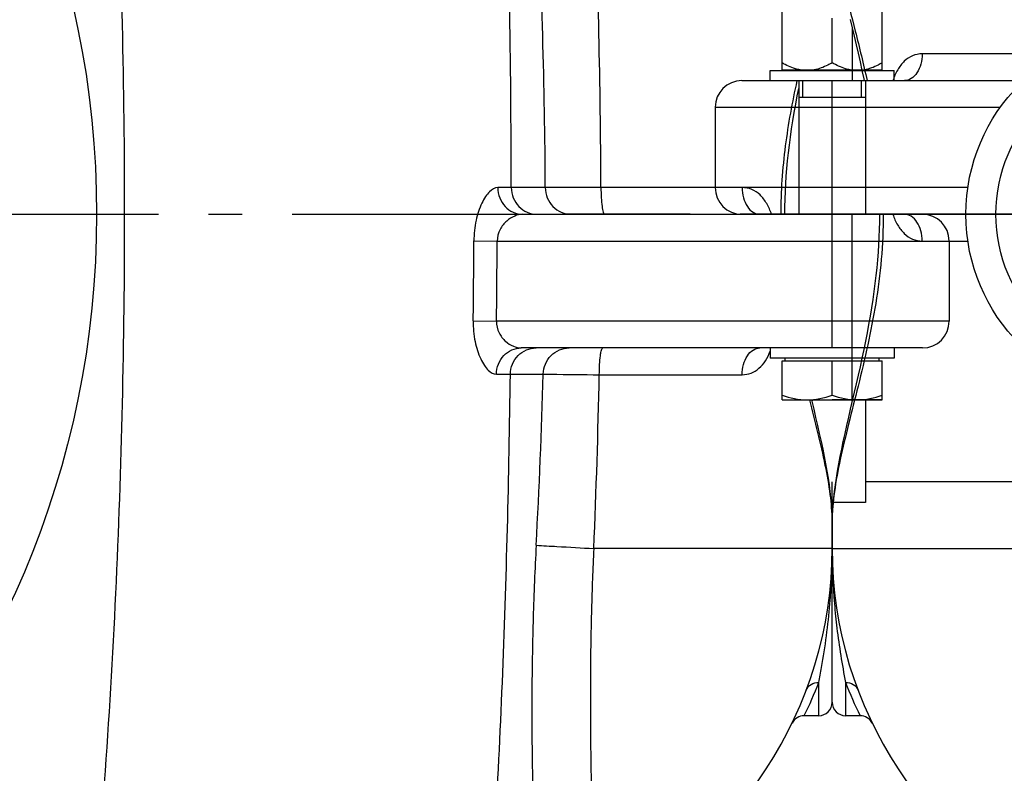
# Model space of a CAD drawing. Units: millimetres. Extents: x -535 to 10458, y 212 to 5164.
# Drawn here: x 3282 to 3577, y 736 to 962 of the extents above; entities that cross this region are included whole.
import ezdxf

# ---------------------------------------------------------------- set-up
doc = ezdxf.new("R2010")
doc.units = ezdxf.units.MM
doc.header["$LTSCALE"] = 10
doc.linetypes.add('AM_DIN_G_W050', pattern=[13.75, 9.75, -1.5, 1, -1.5])
for name, color, linetype in [('02___PRT_ALL_AXES', 7, 'Continuous'), ('BEZUG', 7, 'Continuous'), ('BEZUGSACHSEN', 7, 'Continuous'), ('FASEN', 7, 'Continuous'), ('RUNDUNGEN', 7, 'Continuous')]:
    doc.layers.add(name, color=color, linetype=linetype)
doc.layers.add('AM_7', color=4, linetype='AM_DIN_G_W050', lineweight=25)

# ---------------------------------------------------------------- blocks, each defined once
blk = doc.blocks.new('Biologiereaktor Oben')
at = {"color": 7, "linetype": 'Continuous'}
for p, q in [((7239.42, 5385.8), (7239.42, 5403.6)), ((7254.42, 5387.92), (7254.42, 5401.28)), ((7269.42, 5385.8), (7269.42, 5403.6)), ((7235.92, 5382.6), (7235.92, 5385.6)), ((7235.92, 5385.6), (7272.92, 5385.6)), ((7239.42, 5385.8), (7269.42, 5385.8)), ((7240.57, 5385.8), (7240.57, 5385.6)), ((7268.27, 5385.8), (7268.27, 5385.6)), ((7272.92, 5382.6), (7272.92, 5385.6)), ((7235.92, 5382.6), (7272.92, 5382.6)), ((7244.42, 5377.6), (7264.42, 5377.6)), ((6229.42, 5374.6), (6229.42, 5350.6)), ((7289.42, 5334.6), (7289.42, 5310.6)), ((7235.92, 5302.6), (7235.92, 5299.6)), ((7272.92, 5302.6), (7272.92, 5299.6)), ((7272.92, 5299.6), (7235.92, 5299.6)), ((7264.42, 5287.1), (7264.42, 5256.4)), ((7264.42, 5256.4), (7254.17, 5256.4))]:
    blk.add_line(p, q, dxfattribs=at)
at = {"color": 2, "linetype": 'Continuous'}
for p, q in [((7245.67, 5377.6), (7245.67, 5382.6)), ((7263.17, 5377.6), (7263.17, 5382.6))]:
    blk.add_line(p, q, dxfattribs=at)
at = {"color": 3, "linetype": 'Continuous'}
for p, q in [((7329.42, 5342.6), (7281.42, 5342.6)), ((7329.42, 5262.6), (7264.42, 5262.6))]:
    blk.add_line(p, q, dxfattribs=at)
at = {"color": 40, "linetype": 'Continuous'}
blk.add_line((7269.42, 5287.1), (7254.42, 5287.1), dxfattribs=at)
at = {"color": 7, "linetype": 'Continuous'}
blk.add_circle((6359.42, 5342.6), 46, dxfattribs=at)
for points, knots in [([(7244.8, 5385.8), (7244.33, 5385.89), (7242.45, 5386.35), (7240.68, 5387.19), (7239.42, 5387.92)], [0, 0, 0, 0, 0.247644, 1, 1, 1, 1]), ([(7254.42, 5387.92), (7254, 5387.68), (7252.31, 5386.76), (7250.47, 5386.07), (7249.05, 5385.8)], [0, 0, 0, 0, 0.25327, 1, 1, 1, 1]), ([(7259.8, 5385.8), (7259.33, 5385.89), (7257.45, 5386.35), (7255.68, 5387.19), (7254.42, 5387.92)], [0, 0, 0, 0, 0.247644, 1, 1, 1, 1]), ([(7269.42, 5387.92), (7269, 5387.68), (7267.31, 5386.76), (7265.47, 5386.07), (7264.05, 5385.8)], [0, 0, 0, 0, 0.25327, 1, 1, 1, 1])]:
    blk.add_open_spline(points, degree=3, knots=knots, dxfattribs=at)
at = {"layer": '02___PRT_ALL_AXES', "color": 7, "linetype": 'Continuous'}
for p, q in [((6270.42, 5398.36), (6270.42, 5382.6)), ((6270.42, 5286.84), (6270.42, 5342.6)), ((7248.42, 5287.1), (7248.42, 5286.84))]:
    blk.add_line(p, q, dxfattribs=at)
at = {"layer": 'AM_7'}
for p, q in [((6359.42, 5342.6), (6184.42, 5342.6)), ((6955.42, 5342.6), (7338.42, 5342.6))]:
    blk.add_line(p, q, dxfattribs=at)
at = {"layer": 'BEZUG', "color": 7, "linetype": 'Continuous'}
for p, q in [((7244.42, 5382.6), (7244.42, 5342.6)), ((7264.42, 5382.6), (7264.42, 5342.6)), ((7239.42, 5287.1), (7239.42, 5298.8)), ((7254.42, 5288.44), (7254.42, 5298.8)), ((7269.42, 5287.1), (7269.42, 5298.8)), ((7239.42, 5287.1), (7269.42, 5287.1))]:
    blk.add_line(p, q, dxfattribs=at)
for points in [[(7239.42, 5288.44), (7241.83, 5287.64), (7244.38, 5287.1), (7246.92, 5287.1)], [(7246.92, 5287.1), (7249.46, 5287.1), (7252.01, 5287.64), (7254.42, 5288.44)], [(7254.42, 5288.44), (7256.83, 5287.64), (7259.38, 5287.1), (7261.92, 5287.1)], [(7261.92, 5287.1), (7264.46, 5287.1), (7267.01, 5287.64), (7269.42, 5288.44)]]:
    blk.add_open_spline(points, degree=3, dxfattribs=at)
at = {"layer": 'BEZUGSACHSEN', "color": 7, "linetype": 'Continuous'}
for p, q in [((7239.42, 5298.8), (7269.42, 5298.8)), ((7240.33, 5298.8), (7240.33, 5299.6)), ((7268.52, 5298.8), (7268.52, 5299.6)), ((6264.42, 5242.6), (6264.42, 5250.86)), ((7254.42, 5250.86), (7254.42, 5242.6)), ((6272.8, 5192.6), (6268.42, 5192.6)), ((7250.42, 5192.6), (7246.05, 5192.6))]:
    blk.add_line(p, q, dxfattribs=at)
blk.add_circle((6359.42, 5342.6), 55, dxfattribs=at)
at = {"layer": 'FASEN', "color": 7, "linetype": 'Continuous'}
for p, q in [((7244.42, 5382.6), (7244.42, 5342.6)), ((7264.42, 5382.6), (7264.42, 5342.6))]:
    blk.add_line(p, q, dxfattribs=at)
at = {"layer": 'RUNDUNGEN', "color": 9, "linetype": 'Continuous'}
for p, q in [((6332.57, 5390.6), (6291.32, 5390.6)), ((6264.42, 5342.6), (6264.42, 5382.6)), ((6229.42, 5374.6), (6314.69, 5374.6)), ((6305.01, 5350.6), (6229.42, 5350.6)), ((7158.46, 5350.58), (7154.41, 5350.58)), ((7168.63, 5350.57), (7158.46, 5350.58)), ((7185.27, 5350.6), (7168.63, 5350.57)), ((7227.52, 5350.6), (7185.27, 5350.6)), ((7254.42, 5302.6), (7254.42, 5342.6)), ((6291.32, 5334.6), (6305.01, 5334.6)), ((7147.25, 5334.62), (7154.22, 5334.6)), ((7154.22, 5334.6), (7289.42, 5334.6)), ((7147.07, 5310.69), (7154.03, 5310.6)), ((7289.42, 5310.6), (7154.03, 5310.6)), ((7153.98, 5294.74), (7158.17, 5294.74)), ((7158.17, 5294.74), (7168, 5294.8)), ((7184.78, 5294.6), (7227.52, 5294.6)), ((6264.42, 5242.6), (6335.72, 5242.6)), ((7254.42, 5242.6), (7183.13, 5242.6)), ((6268.42, 5202.52), (6268.42, 5192.6)), ((7250.42, 5192.6), (7250.42, 5202.52))]:
    blk.add_line(p, q, dxfattribs=at)
at = {"layer": 'RUNDUNGEN', "color": 7, "linetype": 'Continuous'}
for p, q in [((6237.42, 5382.6), (6321.67, 5382.6)), ((6304.42, 5342.6), (6237.42, 5342.6)), ((7161.85, 5342.6), (7281.42, 5342.6)), ((7281.42, 5302.6), (7161.42, 5302.6)), ((7249.01, 5284.32), (7248.36, 5287.1)), ((6264.42, 5196.6), (6264.42, 5262.6)), ((7254.42, 5196.6), (7254.42, 5256.4))]:
    blk.add_line(p, q, dxfattribs=at)
for points in [[(6269.84, 5400.88), (6271.01, 5395.86), (6271.59, 5393.32), (6272.17, 5390.77), (6272.75, 5388.21), (6273.3, 5385.66), (6273.85, 5383.11), (6273.95, 5382.6)], [(7240.29, 5342.6), (7240.3, 5344.86), (7240.35, 5347.12), (7240.43, 5349.39), (7240.55, 5351.67), (7240.7, 5353.97), (7240.88, 5356.27), (7241.09, 5358.6), (7241.34, 5360.95), (7241.62, 5363.32), (7241.93, 5365.71), (7242.28, 5368.13), (7242.66, 5370.58), (7243.07, 5373.04), (7243.51, 5375.53), (7243.98, 5378.03), (7244.42, 5380.28)], [(6278.56, 5342.6), (6278.54, 5340.34), (6278.49, 5338.08), (6278.41, 5335.81), (6278.3, 5333.53), (6278.15, 5331.24), (6277.97, 5328.93), (6277.76, 5326.6), (6277.51, 5324.26), (6277.23, 5321.88), (6276.92, 5319.49), (6276.57, 5317.07), (6276.19, 5314.62), (6275.78, 5312.16), (6275.33, 5309.67), (6274.87, 5307.17), (6274.37, 5304.65), (6273.85, 5302.11), (6273.31, 5299.56), (6272.75, 5297), (6272.18, 5294.45), (6271.6, 5291.9), (6271.01, 5289.36)], [(6271.01, 5289.36), (6269.84, 5284.33), (6269.27, 5281.86), (6268.71, 5279.43), (6268.18, 5277.03), (6267.66, 5274.67), (6267.17, 5272.37), (6266.72, 5270.11), (6266.3, 5267.92), (6265.91, 5265.78), (6265.57, 5263.69), (6265.27, 5261.67), (6265.01, 5259.7), (6264.8, 5257.79), (6264.63, 5255.94), (6264.51, 5254.15), (6264.44, 5252.42), (6264.42, 5250.85)], [(7254.42, 5250.85), (7254.4, 5252.41), (7254.33, 5254.14), (7254.21, 5255.93), (7254.05, 5257.78), (7253.84, 5259.69), (7253.58, 5261.65), (7253.28, 5263.68), (7252.93, 5265.76), (7252.55, 5267.9), (7252.13, 5270.1), (7251.68, 5272.35), (7251.19, 5274.66), (7250.68, 5277.01), (7250.14, 5279.41), (7249.58, 5281.85), (7249.01, 5284.32)]]:
    blk.add_lwpolyline(points, dxfattribs=at)
at = {"layer": 'RUNDUNGEN', "color": 9, "linetype": 'Continuous'}
blk.add_circle((6759.42, 5342.6), 275, dxfattribs=at)
for centre, radius, start, end in [((4834.62, 5341.84), 2350.67, 0.21352, 2.4567), ((5360.86, 5341.78), 1807.79, 0.2784, 3.16493), ((4576.76, 5342.6), 2570.51, 359.28856, 359.82208), ((4576.76, 5342.6), 2577.47, 359.28856, 359.82208), ((5332.14, 5344.66), 1836.53, 356.84576, 358.44412), ((4800.38, 5344.51), 2384.92, 357.551, 358.80091), ((6465.27, 5242.55), 200.85, 179.9866, 184.7187), ((7055.19, 5242.49), 199.23, 355.2621, 0.0326), ((6379.48, 5245.59), 119.12, 201.1988, 206.4147), ((7139.28, 5245.63), 119.21, 333.5874, 338.7991)]:
    blk.add_arc(centre, radius, start, end, dxfattribs=at)
at = {"layer": 'RUNDUNGEN', "color": 7, "linetype": 'Continuous'}
for centre, radius, start, end in [((6237.42, 5374.6), 8, 90, 180), ((6237.42, 5350.6), 8, 180, 270), ((7281.42, 5334.6), 8, 0, 90), ((7281.42, 5310.6), 8, 270, 0), ((6384.42, 5242.6), 120, 180, 246.6422), ((7134.42, 5242.6), 120, 293.3578, 0), ((6268.42, 5196.6), 4, 180, 270), ((7250.42, 5196.6), 4, 270, 0), ((6272.8, 5188.6), 4, 25.8488, 90), ((7246.05, 5188.6), 4, 90, 154.1511)]:
    blk.add_arc(centre, radius, start, end, dxfattribs=at)
at = {"layer": 'RUNDUNGEN', "color": 9, "linetype": 'Continuous'}
for points, knots in [([(7158.46, 5350.58), (7158.38, 5387.99), (7157.17, 5462.7), (7153.33, 5537.34), (7150.35, 5574.52)], [0, 0, 0, 0, 0.500712, 1, 1, 1, 1]), ([(7031.92, 5116.01), (7035.73, 5153.64), (7041.09, 5229.13), (7043.67, 5342.6), (7041.09, 5456.07), (7035.73, 5531.56), (7031.92, 5569.19)], [0, 0, 0, 0, 0.249996, 0.5, 0.750004, 1, 1, 1, 1]), ([(6264.42, 5434.35), (6264.42, 5430.69), (6265.32, 5422.83), (6267.99, 5410.55), (6271.45, 5397.02), (6273.77, 5387.55), (6274.86, 5382.6)], [0, 0, 0, 0, 0.207372, 0.446732, 0.712867, 1, 1, 1, 1]), ([(6291.32, 5390.6), (6290.36, 5390.6), (6288.38, 5390.2), (6285.82, 5388.44), (6283.85, 5385.81), (6282.95, 5383.72), (6282.58, 5382.6)], [0, 0, 0, 0, 0.228726, 0.464647, 0.720749, 1, 1, 1, 1]), ([(6291.32, 5390.6), (6291.32, 5389.57), (6291.07, 5387.58), (6289.97, 5384.98), (6288.26, 5383.1), (6286.72, 5382.6), (6286.02, 5382.6)], [0, 0, 0, 0, 0.294299, 0.56488, 0.797835, 1, 1, 1, 1]), ([(7239.14, 5342.6), (7239.14, 5349.44), (7240.09, 5362.9), (7242.56, 5376.13), (7243.98, 5382.59)], [0, 0, 0, 0, 0.508324, 1, 1, 1, 1]), ([(7154.41, 5350.58), (7153.51, 5350.58), (7152.06, 5349.62), (7150.67, 5347.85), (7149.09, 5345.05), (7147.67, 5340.59), (7147.26, 5336.7), (7147.25, 5334.62)], [0, 0, 0, 0, 0.146775, 0.248733, 0.370335, 0.663773, 1, 1, 1, 1]), ([(7154.41, 5350.58), (7154.42, 5349.54), (7154.8, 5347.47), (7156.44, 5344.82), (7158.9, 5343.03), (7160.89, 5342.6), (7161.85, 5342.6)], [0, 0, 0, 0, 0.258298, 0.511803, 0.7584, 1, 1, 1, 1]), ([(7158.46, 5350.58), (7158.46, 5349.54), (7158.86, 5347.46), (7160.57, 5344.81), (7163.13, 5343.02), (7165.17, 5342.6), (7166.17, 5342.6)], [0, 0, 0, 0, 0.254234, 0.506002, 0.754256, 1, 1, 1, 1]), ([(7168.63, 5350.57), (7168.63, 5349.53), (7169.04, 5347.45), (7170.75, 5344.8), (7173.32, 5343.02), (7175.37, 5342.6), (7176.37, 5342.6)], [0, 0, 0, 0, 0.253764, 0.505331, 0.753779, 1, 1, 1, 1]), ([(7185.27, 5350.6), (7185.27, 5349.58), (7185.32, 5347.69), (7185.52, 5345.23), (7185.81, 5343.59), (7186.07, 5342.82), (7186.27, 5342.6), (7186.36, 5342.6)], [0, 0, 0, 0, 0.373558, 0.691427, 0.907267, 0.968092, 1, 1, 1, 1]), ([(7227.52, 5350.6), (7227.52, 5349.57), (7227.77, 5347.58), (7228.87, 5344.98), (7230.59, 5343.1), (7232.13, 5342.6), (7232.83, 5342.6)], [0, 0, 0, 0, 0.294299, 0.56488, 0.797835, 1, 1, 1, 1]), ([(7236.27, 5342.6), (7235.9, 5343.72), (7235, 5345.81), (7233.02, 5348.44), (7230.47, 5350.2), (7228.49, 5350.6), (7227.52, 5350.6)], [0, 0, 0, 0, 0.279251, 0.535353, 0.771274, 1, 1, 1, 1]), ([(6279.71, 5342.6), (6279.71, 5338.11), (6279.3, 5329.18), (6277.07, 5311.95), (6273.32, 5295.58), (6269.37, 5280.13), (6266.84, 5269.61), (6265, 5259.96), (6264.42, 5253.77), (6264.42, 5250.86)], [0, 0, 0, 0, 0.144639, 0.287163, 0.558466, 0.684006, 0.800546, 0.906345, 1, 1, 1, 1]), ([(6282.58, 5342.6), (6282.95, 5341.48), (6283.85, 5339.4), (6285.82, 5336.76), (6288.38, 5335), (6290.36, 5334.6), (6291.32, 5334.6)], [0, 0, 0, 0, 0.279251, 0.535353, 0.771274, 1, 1, 1, 1]), ([(6291.32, 5334.6), (6291.32, 5335.63), (6291.07, 5337.62), (6289.97, 5340.22), (6288.26, 5342.1), (6286.72, 5342.6), (6286.02, 5342.6)], [0, 0, 0, 0, 0.294299, 0.56488, 0.797835, 1, 1, 1, 1]), ([(7161.85, 5342.6), (7161.04, 5342.6), (7159.29, 5342.17), (7156.9, 5340.62), (7154.85, 5338.09), (7154.23, 5335.8), (7154.22, 5334.6)], [0, 0, 0, 0, 0.202831, 0.434878, 0.700931, 1, 1, 1, 1]), ([(7147.07, 5310.69), (7147.04, 5308.62), (7147.39, 5304.73), (7148.74, 5300.27), (7150.28, 5297.46), (7151.65, 5295.69), (7153.08, 5294.74), (7153.98, 5294.74)], [0, 0, 0, 0, 0.336966, 0.630668, 0.752087, 0.853699, 1, 1, 1, 1]), ([(7154.03, 5310.6), (7154, 5309.41), (7154.55, 5307.12), (7156.54, 5304.58), (7158.89, 5303.02), (7160.62, 5302.6), (7161.42, 5302.6)], [0, 0, 0, 0, 0.299976, 0.565842, 0.79718, 1, 1, 1, 1]), ([(7153.98, 5294.74), (7154, 5295.76), (7154.4, 5297.81), (7156.04, 5300.42), (7158.5, 5302.18), (7160.46, 5302.6), (7161.42, 5302.6)], [0, 0, 0, 0, 0.258301, 0.511744, 0.758333, 1, 1, 1, 1]), ([(7158.17, 5294.74), (7158.19, 5295.77), (7158.61, 5297.83), (7160.32, 5300.44), (7162.87, 5302.19), (7164.89, 5302.6), (7165.89, 5302.6)], [0, 0, 0, 0, 0.254097, 0.505774, 0.754082, 1, 1, 1, 1]), ([(7168, 5294.8), (7168.02, 5295.82), (7168.46, 5297.87), (7170.18, 5300.46), (7172.73, 5302.19), (7174.75, 5302.6), (7175.75, 5302.6)], [0, 0, 0, 0, 0.25365, 0.505131, 0.753621, 1, 1, 1, 1]), ([(7184.78, 5294.6), (7184.78, 5295.62), (7184.83, 5297.51), (7185.01, 5299.73), (7185.22, 5301.17), (7185.39, 5301.92), (7185.54, 5302.37), (7185.74, 5302.6), (7185.82, 5302.6)], [0, 0, 0, 0, 0.374185, 0.692484, 0.815549, 0.908491, 0.968972, 1, 1, 1, 1]), ([(7227.52, 5294.6), (7227.52, 5295.63), (7227.77, 5297.62), (7228.87, 5300.22), (7230.59, 5302.1), (7232.13, 5302.6), (7232.83, 5302.6)], [0, 0, 0, 0, 0.294299, 0.56488, 0.797835, 1, 1, 1, 1]), ([(7227.52, 5294.6), (7228.42, 5294.6), (7230.26, 5294.94), (7232.68, 5296.47), (7234.61, 5298.79), (7235.53, 5300.65), (7235.92, 5301.65)], [0, 0, 0, 0, 0.231328, 0.468318, 0.723187, 1, 1, 1, 1]), ([(7150.35, 5110.68), (7152.8, 5141.25), (7156.26, 5202.59), (7157.78, 5263.99), (7158.17, 5294.74)], [0, 0, 0, 0, 0.49932, 1, 1, 1, 1]), ([(7168, 5294.8), (7168.77, 5294.78), (7174.36, 5294.71), (7179.96, 5294.65), (7184.78, 5294.6)], [0, 0, 0, 0, 0.137357, 1, 1, 1, 1]), ([(7254.42, 5250.86), (7254.42, 5253.49), (7253.95, 5259.08), (7251.77, 5271.21), (7249.34, 5280.58), (7247.7, 5287.1)], [0, 0, 0, 0, 0.214232, 0.454123, 1, 1, 1, 1]), ([(7165.89, 5243.61), (7165.5, 5236.39), (7164.91, 5222.11), (7164.55, 5201.12), (7164.61, 5181.2), (7164.96, 5165.52), (7165.39, 5153.92), (7165.77, 5146.09), (7166.21, 5138.93), (7166.65, 5133.41), (7167.05, 5129.38), (7167.36, 5126.68), (7167.71, 5124.22), (7168.08, 5122.04), (7168.5, 5120.19), (7168.91, 5118.9), (7169.33, 5118.14), (7169.66, 5117.78), (7170.08, 5117.63), (7170.35, 5117.72), (7170.48, 5117.78)], [0, 0, 0, 0, 0.170614, 0.337176, 0.495287, 0.640619, 0.707186, 0.76902, 0.825632, 0.876514, 0.899623, 0.921049, 0.94065, 0.958205, 0.973336, 0.98539, 0.99001, 0.993655, 0.996694, 1, 1, 1, 1]), ([(7165.89, 5243.61), (7167.96, 5243.45), (7173.71, 5243.13), (7179.46, 5242.8), (7183.13, 5242.6)], [0, 0, 0, 0, 0.361115, 1, 1, 1, 1]), ([(7183.13, 5242.6), (7182.83, 5236.54), (7182.37, 5224.54), (7182.08, 5206.89), (7182.08, 5192.64), (7182.19, 5181.76), (7182.31, 5174.11), (7182.47, 5166.87), (7182.64, 5160.09), (7182.81, 5153.8), (7182.93, 5148.89), (7182.99, 5145.24), (7183.01, 5142.73), (7182.99, 5140.38), (7182.92, 5138.53), (7182.81, 5137.13), (7182.7, 5136.16), (7182.55, 5135.24), (7182.35, 5134.38), (7182.15, 5133.72), (7181.97, 5133.24), (7181.84, 5132.93), (7181.75, 5132.7), (7181.7, 5132.54), (7181.68, 5132.46), (7181.7, 5132.38), (7181.78, 5132.36), (7181.88, 5132.39), (7181.96, 5132.42), (7182, 5132.44)], [0, 0, 0, 0, 0.164556, 0.325282, 0.478336, 0.550838, 0.620071, 0.685618, 0.747073, 0.804041, 0.856125, 0.880206, 0.902904, 0.924154, 0.943882, 0.953151, 0.962006, 0.970432, 0.978395, 0.985807, 0.989224, 0.992333, 0.994942, 0.995959, 0.996724, 0.997257, 0.997817, 0.998708, 1, 1, 1, 1]), ([(6265.1, 5226.03), (6265.31, 5223.61), (6266.1, 5215.73), (6267.38, 5207.91), (6268.42, 5202.52)], [0, 0, 0, 0, 0.306568, 1, 1, 1, 1]), ([(7250.42, 5202.52), (7250.71, 5204.01), (7252.16, 5211.79), (7253.21, 5219.66), (7253.74, 5226.03)], [0, 0, 0, 0, 0.191936, 1, 1, 1, 1]), ([(6268.42, 5202.52), (6269.21, 5202.56), (6270.82, 5202.19), (6271.9, 5200.9), (6272.17, 5200.2)], [0, 0, 0, 0, 0.510787, 1, 1, 1, 1]), ([(7246.68, 5200.2), (7246.95, 5200.9), (7248.02, 5202.19), (7249.64, 5202.56), (7250.42, 5202.52)], [0, 0, 0, 0, 0.489213, 1, 1, 1, 1])]:
    blk.add_open_spline(points, degree=3, knots=knots, dxfattribs=at)

msp = doc.modelspace()

# ---------------------------------------------------------------- block references
for p in [(-3729.199, -4439.182), (-2739.199, -4439.182)]:
    msp.add_blockref('Biologiereaktor Oben', p)

doc.saveas('drawing.dxf')
